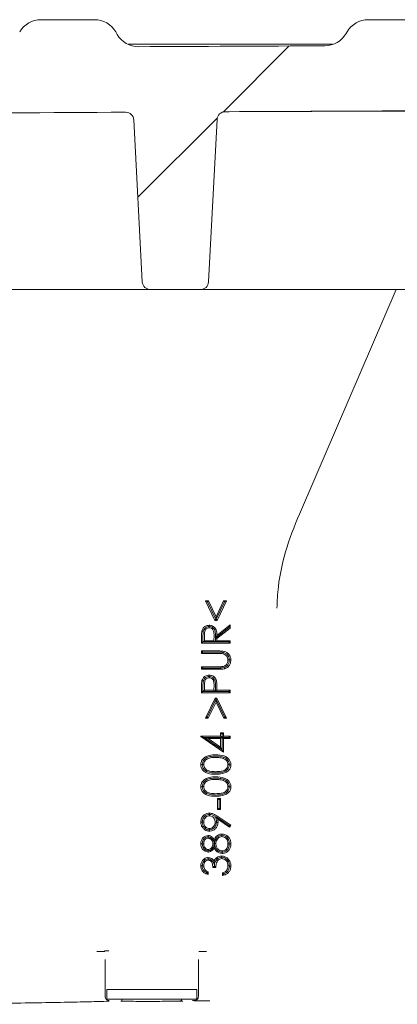
# Model space of a CAD drawing. Units: millimetres. Extents: x 923 to 3337, y 103 to 2712.
# Drawn here: x 1963 to 2009, y 1903 to 2024 of the extents above; entities that cross this region are included whole.
import ezdxf

# ---------------------------------------------------------------- set-up
doc = ezdxf.new("R2010")
doc.units = ezdxf.units.MM
doc.header["$LTSCALE"] = 14
doc.linetypes.add('SLD-Durchgehend', pattern=[0])

# ---------------------------------------------------------------- blocks, each defined once
blk = doc.blocks.new('SW_HATCH_0')
at = {"color": 0, "linetype": 'SLD-Durchgehend', "lineweight": 18}
for p, q in [((-638.83, -10.21), (-646.9, -18.29)), ((-647.59, -18.98), (-657.31, -28.7))]:
    blk.add_line(p, q, dxfattribs=at)

msp = doc.modelspace()

# ---------------------------------------------------------------- linework, layer by layer
at = {"color": 7, "linetype": 'SLD-Durchgehend', "lineweight": 18}
for p, q in [((1965.83, 2023.61), (1972.37, 2023.61)), ((2005.83, 2023.61), (2012.37, 2023.61)), ((1974.96, 2022.11), (1975.14, 2021.81)), ((2003.12, 2021.92), (2003.23, 2022.11)), ((1976.48, 2020.61), (2001.47, 2020.61)), ((1977.17, 2011.35), (1978.21, 1991.56)), ((1986.31, 1991.56), (1987.35, 2011.41)), ((1977.71, 1990.61), (1949.76, 1990.61)), ((1979.21, 1990.61), (1977.71, 1990.61)), ((1985.31, 1990.61), (1979.21, 1990.61)), ((1986.81, 1990.61), (1985.31, 1990.61)), ((2014.76, 1990.61), (1986.81, 1990.61)), ((1997.65, 1963.74), (2009.23, 1990.61)), ((1986.19, 1952.42), (1985.94, 1952.57)), ((1985.94, 1952.57), (1986.29, 1952.57)), ((1987.09, 1950.15), (1985.94, 1952.57)), ((1986.19, 1952.42), (1986.29, 1952.57)), ((1986.19, 1952.42), (1987.19, 1950.31)), ((1986.29, 1952.57), (1987.22, 1950.61)), ((1987.22, 1950.61), (1988.15, 1952.57)), ((1988.25, 1952.42), (1987.25, 1950.31)), ((1988.5, 1952.57), (1987.35, 1950.15)), ((1988.25, 1952.42), (1988.15, 1952.57)), ((1988.15, 1952.57), (1988.5, 1952.57)), ((1988.25, 1952.42), (1988.5, 1952.57)), ((1987.22, 1950.29), (1987.22, 1950.61)), ((1986.38, 1949.41), (1986.38, 1949.25)), ((1986.38, 1949.41), (1986.38, 1949.41)), ((1987.19, 1950.31), (1987.09, 1950.15)), ((1987.35, 1950.15), (1987.09, 1950.15)), ((1988.8, 1949.3), (1987.18, 1948.01)), ((1987.19, 1950.31), (1987.22, 1950.29)), ((1987.25, 1950.31), (1987.22, 1950.29)), ((1987.25, 1950.31), (1987.35, 1950.15)), ((1987.33, 1948.33), (1988.95, 1949.61)), ((1988.95, 1949.22), (1987.33, 1947.94)), ((1988.8, 1949.3), (1988.95, 1949.61)), ((1988.8, 1949.3), (1988.95, 1949.22)), ((1988.95, 1949.61), (1988.95, 1949.22)), ((1985.45, 1947.37), (1985.45, 1948.07)), ((1985.63, 1948.07), (1985.63, 1948.34)), ((1985.63, 1947.55), (1985.63, 1948.07)), ((1985.81, 1948.34), (1985.81, 1947.68)), ((1986.97, 1947.68), (1986.98, 1948.32)), ((1987.16, 1948.03), (1987.15, 1948.02)), ((1987.15, 1948.02), (1987.15, 1947.55)), ((1987.15, 1948.02), (1987.33, 1947.94)), ((1987.16, 1948.32), (1987.16, 1948.03)), ((1987.16, 1948.03), (1987.18, 1948.01)), ((1987.18, 1948.01), (1987.33, 1948.33)), ((1987.33, 1947.94), (1987.33, 1947.68)), ((1985.63, 1947.55), (1985.45, 1947.37)), ((1988.95, 1947.37), (1985.45, 1947.37)), ((1985.65, 1947.53), (1985.63, 1947.55)), ((1985.65, 1947.53), (1985.81, 1947.68)), ((1987.13, 1947.53), (1985.65, 1947.53)), ((1985.81, 1947.68), (1986.97, 1947.68)), ((1987.13, 1947.53), (1986.97, 1947.68)), ((1987.15, 1947.55), (1987.13, 1947.53)), ((1987.15, 1947.55), (1987.18, 1947.53)), ((1987.18, 1947.53), (1987.33, 1947.68)), ((1988.79, 1947.53), (1987.18, 1947.53)), ((1987.33, 1947.68), (1988.95, 1947.68)), ((1988.79, 1947.53), (1988.95, 1947.68)), ((1988.79, 1947.53), (1988.95, 1947.37)), ((1988.95, 1947.68), (1988.95, 1947.37)), ((1985.6, 1946.27), (1985.45, 1946.43)), ((1985.45, 1946.43), (1987.56, 1946.43)), ((1985.45, 1946.11), (1985.45, 1946.43)), ((1985.6, 1946.27), (1985.45, 1946.11)), ((1987.54, 1946.11), (1985.45, 1946.11)), ((1985.6, 1946.27), (1987.55, 1946.27)), ((1987.55, 1946.27), (1987.56, 1946.27)), ((1988.13, 1946.23), (1988.09, 1946.08)), ((1985.45, 1944.5), (1987.54, 1944.5)), ((1985.6, 1944.34), (1985.45, 1944.5)), ((1985.45, 1944.18), (1985.45, 1944.5)), ((1985.6, 1944.34), (1985.45, 1944.18)), ((1985.6, 1944.34), (1987.54, 1944.34)), ((1987.56, 1944.34), (1987.54, 1944.34)), ((1988.25, 1944.4), (1988.03, 1944.36)), ((1988.86, 1945.32), (1988.68, 1945.32)), ((1988.86, 1945.32), (1988.86, 1945.34)), ((1987.56, 1944.18), (1985.45, 1944.18)), ((1986.39, 1943.31), (1986.39, 1943.31)), ((1986.39, 1943.31), (1986.39, 1943.15)), ((1985.45, 1941.31), (1985.45, 1942)), ((1985.63, 1942), (1985.63, 1942.27)), ((1985.63, 1941.49), (1985.63, 1942)), ((1985.81, 1942.27), (1985.81, 1941.63)), ((1986.97, 1941.63), (1986.98, 1942.24)), ((1987.15, 1942.24), (1987.15, 1941.88)), ((1985.63, 1941.49), (1985.45, 1941.31)), ((1988.95, 1941.31), (1985.45, 1941.31)), ((1985.65, 1941.47), (1985.63, 1941.49)), ((1985.65, 1941.47), (1985.81, 1941.63)), ((1987.13, 1941.47), (1985.65, 1941.47)), ((1985.81, 1941.63), (1986.97, 1941.63)), ((1987.13, 1941.47), (1986.97, 1941.63)), ((1987.15, 1941.49), (1987.13, 1941.47)), ((1987.15, 1941.88), (1987.15, 1941.49)), ((1987.15, 1941.49), (1987.18, 1941.47)), ((1987.18, 1941.47), (1987.33, 1941.63)), ((1988.79, 1941.47), (1987.18, 1941.47)), ((1987.33, 1941.88), (1987.33, 1941.63)), ((1987.33, 1941.63), (1988.95, 1941.63)), ((1988.79, 1941.47), (1988.95, 1941.63)), ((1988.79, 1941.47), (1988.95, 1941.31)), ((1988.95, 1941.63), (1988.95, 1941.31)), ((1985.94, 1938.22), (1987.1, 1940.64)), ((1986.19, 1938.37), (1987.19, 1940.48)), ((1987.22, 1940.18), (1986.28, 1938.22)), ((1987.19, 1940.48), (1987.1, 1940.64)), ((1987.1, 1940.64), (1987.34, 1940.64)), ((1987.22, 1940.5), (1987.19, 1940.48)), ((1987.22, 1940.5), (1987.22, 1940.18)), ((1987.22, 1940.5), (1987.25, 1940.48)), ((1988.16, 1938.22), (1987.22, 1940.18)), ((1987.25, 1940.48), (1987.34, 1940.64)), ((1988.25, 1938.37), (1987.25, 1940.48)), ((1987.34, 1940.64), (1988.5, 1938.22)), ((1986.19, 1938.37), (1985.94, 1938.22)), ((1986.19, 1938.37), (1986.28, 1938.22)), ((1988.25, 1938.37), (1988.16, 1938.22)), ((1988.25, 1938.37), (1988.5, 1938.22)), ((1986.28, 1938.22), (1985.94, 1938.22)), ((1988.5, 1938.22), (1988.16, 1938.22)), ((1985.4, 1935.98), (1985.36, 1936.02)), ((1985.36, 1936.02), (1987.78, 1936.02)), ((1985.36, 1935.95), (1985.36, 1936.02)), ((1985.4, 1935.98), (1985.36, 1935.95)), ((1988.14, 1934.04), (1985.36, 1935.95)), ((1985.77, 1935.86), (1985.4, 1935.98)), ((1987.78, 1936.02), (1987.78, 1936.42)), ((1987.96, 1936.24), (1987.78, 1936.42)), ((1987.78, 1936.42), (1988.14, 1936.42)), ((1987.94, 1935.86), (1987.78, 1936.02)), ((1987.96, 1936.24), (1988.14, 1936.42)), ((1987.96, 1936.24), (1987.96, 1934.38)), ((1987.98, 1935.86), (1988.14, 1936.02)), ((1988.14, 1936.42), (1988.14, 1936.02)), ((1988.14, 1936.02), (1988.95, 1936.02)), ((1988.79, 1935.86), (1988.95, 1936.02)), ((1988.95, 1936.02), (1988.95, 1935.7)), ((1985.77, 1935.86), (1985.77, 1935.86)), ((1987.93, 1934.37), (1985.77, 1935.86)), ((1985.77, 1935.86), (1987.94, 1935.86)), ((1985.77, 1935.86), (1986.26, 1935.7)), ((1987.78, 1935.7), (1986.26, 1935.7)), ((1986.26, 1935.7), (1987.78, 1934.66)), ((1987.94, 1935.86), (1987.78, 1935.7)), ((1987.78, 1934.66), (1987.78, 1935.7)), ((1987.98, 1935.86), (1988.14, 1935.7)), ((1988.79, 1935.86), (1987.98, 1935.86)), ((1988.14, 1935.7), (1988.14, 1934.04)), ((1988.95, 1935.7), (1988.14, 1935.7)), ((1988.79, 1935.86), (1988.95, 1935.7)), ((1987.2, 1933.57), (1987.2, 1933.57)), ((1987.93, 1934.37), (1987.78, 1934.66)), ((1987.96, 1934.38), (1987.93, 1934.37)), ((1987.96, 1934.38), (1988.14, 1934.04)), ((1985.54, 1932.52), (1985.54, 1932.53)), ((1985.54, 1932.53), (1985.72, 1932.53)), ((1988.13, 1933.44), (1988.08, 1933.28)), ((1988.86, 1932.53), (1988.68, 1932.53)), ((1988.86, 1932.53), (1988.86, 1932.52)), ((1987.2, 1931.51), (1987.2, 1931.51)), ((1987.2, 1930.88), (1987.2, 1930.88)), ((1988.13, 1930.75), (1988.08, 1930.59)), ((1985.54, 1929.83), (1985.54, 1929.84)), ((1985.54, 1929.84), (1985.72, 1929.84)), ((1987.2, 1928.81), (1987.2, 1928.81)), ((1988.86, 1929.84), (1988.68, 1929.84)), ((1988.86, 1929.84), (1988.86, 1929.83)), ((1987.42, 1927.04), (1987.42, 1928.39)), ((1987.6, 1928.21), (1987.42, 1928.39)), ((1987.42, 1928.39), (1987.78, 1928.39)), ((1987.6, 1928.21), (1987.78, 1928.39)), ((1987.6, 1928.21), (1987.6, 1927.22)), ((1987.78, 1928.39), (1987.78, 1927.04)), ((1986.41, 1926.44), (1986.41, 1926.28)), ((1986.41, 1926.44), (1986.43, 1926.44)), ((1987.6, 1927.22), (1987.42, 1927.04)), ((1987.78, 1927.04), (1987.42, 1927.04)), ((1987.6, 1927.22), (1987.78, 1927.04)), ((1985.54, 1925.49), (1985.54, 1925.51)), ((1985.54, 1925.49), (1985.72, 1925.49)), ((1987.29, 1925.53), (1987.11, 1925.53)), ((1987.17, 1926.1), (1987.25, 1926.15)), ((1987.25, 1926.15), (1987.44, 1925.84)), ((1987.25, 1926.15), (1987.38, 1926.06)), ((1987.29, 1925.53), (1987.29, 1925.47)), ((1988.82, 1925.07), (1987.38, 1926.06)), ((1988.86, 1924.86), (1987.44, 1925.84)), ((1987.46, 1926.19), (1989.04, 1925.11)), ((1988.82, 1925.07), (1989.04, 1925.11)), ((1988.82, 1925.07), (1988.86, 1924.86)), ((1989.04, 1925.11), (1988.86, 1924.86)), ((1986.41, 1924.55), (1986.41, 1924.71)), ((1986.43, 1924.55), (1986.41, 1924.55)), ((1987.93, 1923.88), (1987.93, 1923.88)), ((1987.93, 1923.88), (1987.93, 1923.72)), ((1985.54, 1922.86), (1985.54, 1922.85)), ((1985.54, 1922.85), (1985.72, 1922.85)), ((1986.26, 1923.7), (1986.25, 1923.54)), ((1986.27, 1923.7), (1986.26, 1923.7)), ((1987.02, 1922.86), (1986.84, 1922.86)), ((1987, 1922.99), (1987, 1923.36)), ((1987.02, 1922.99), (1987, 1922.99)), ((1987, 1922.72), (1987, 1922.35)), ((1987.02, 1922.72), (1987, 1922.72)), ((1987.02, 1922.87), (1987.02, 1922.99)), ((1987.02, 1922.87), (1987.2, 1922.87)), ((1987.02, 1922.86), (1987.02, 1922.87)), ((1988.86, 1922.85), (1988.68, 1922.85)), ((1988.86, 1922.84), (1988.86, 1922.85)), ((1986.26, 1921.99), (1986.26, 1922.15)), ((1986.26, 1921.99), (1986.26, 1921.99)), ((1987.96, 1921.82), (1987.97, 1921.82)), ((1987.97, 1921.82), (1987.97, 1921.97)), ((1986.27, 1921.01), (1986.27, 1920.85)), ((1986.27, 1921.01), (1986.27, 1921.01)), ((1987.02, 1920.33), (1986.99, 1920.76)), ((1987.02, 1920.14), (1987.02, 1920.33)), ((1987.02, 1920.33), (1987.02, 1920.33)), ((1987.94, 1921.19), (1987.91, 1921.19)), ((1987.94, 1921.19), (1987.94, 1921.03)), ((1985.54, 1920.15), (1985.72, 1920.15)), ((1985.54, 1920.15), (1985.54, 1920.14)), ((1986.26, 1919.41), (1986.26, 1919.1)), ((1987.2, 1919.95), (1986.84, 1919.95)), ((1988.01, 1918.97), (1988.01, 1919.28)), ((1988.16, 1919.16), (1988.01, 1918.97)), ((1988.62, 1919.45), (1988.49, 1919.55)), ((1988.86, 1920.14), (1988.68, 1920.14)), ((1988.86, 1920.13), (1988.86, 1920.14)), ((1973.67, 1908.68), (1973.67, 1908.6)), ((1973.67, 1908.6), (1973.67, 1904.1)), ((1985.07, 1908.67), (1985.07, 1908.68)), ((1985.07, 1904.17), (1985.07, 1908.67)), ((1973.87, 1903.83), (1973.87, 1905.03)), ((1984.87, 1905.03), (1973.87, 1905.03)), ((1984.87, 1903.83), (1984.87, 1905.03)), ((1984.87, 1903.83), (1973.87, 1903.83)), ((1974.17, 1903.6), (1974.06, 1903.6)), ((1975.72, 1903.62), (1975.66, 1903.62)), ((1975.72, 1903.83), (1975.72, 1903.61)), ((1976.41, 1903.59), (1976.85, 1903.59)), ((1983.02, 1903.61), (1983.02, 1903.83))]:
    msp.add_line(p, q, dxfattribs=at)
at = {"color": 7, "linetype": 'SLD-Durchgehend', "lineweight": 18, "flags": 128}
for points in [[(1948.75, 2012.1), (1952.12, 2012.13), (1955.48, 2012.16), (1958.85, 2012.18), (1962.21, 2012.2), (1965.58, 2012.23), (1968.94, 2012.25), (1972.31, 2012.27), (1975.67, 2012.29)], [(1988.84, 2012.36), (1992.21, 2012.37), (1995.57, 2012.39), (1998.94, 2012.4), (2002.3, 2012.41), (2005.67, 2012.42), (2009.03, 2012.43), (2012.39, 2012.44), (2015.76, 2012.45)], [(1986.38, 1949.41), (1986.38, 1949.45), (1986.38, 1949.57)], [(1985.67, 1948.82), (1985.61, 1948.84), (1985.5, 1948.86)], [(1988.25, 1944.4), (1988.26, 1944.36), (1988.3, 1944.25)], [(1988.86, 1945.34), (1988.92, 1945.34), (1989.04, 1945.34)], [(1986.39, 1943.31), (1986.39, 1943.35), (1986.39, 1943.47)], [(1985.67, 1942.75), (1985.62, 1942.77), (1985.5, 1942.8)], [(1987.11, 1942.73), (1987.13, 1942.73), (1987.27, 1942.77)], [(1985.54, 1932.52), (1985.48, 1932.52), (1985.36, 1932.52)], [(1988.86, 1932.52), (1988.92, 1932.52), (1989.04, 1932.52)], [(1985.54, 1929.83), (1985.48, 1929.83), (1985.36, 1929.83)], [(1988.86, 1929.83), (1988.92, 1929.83), (1989.04, 1929.83)], [(1986.43, 1926.44), (1986.43, 1926.47), (1986.43, 1926.59)], [(1985.54, 1925.51), (1985.48, 1925.51), (1985.36, 1925.51)], [(1987.29, 1925.47), (1987.3, 1925.47), (1987.47, 1925.47)], [(1986.27, 1923.7), (1986.27, 1923.74), (1986.27, 1923.86)], [(1986.43, 1924.55), (1986.43, 1924.51), (1986.43, 1924.4)], [(1987.93, 1923.88), (1987.93, 1923.92), (1987.93, 1924.04)], [(1985.54, 1922.86), (1985.51, 1922.86), (1985.36, 1922.86)], [(1988.54, 1923.64), (1988.58, 1923.68), (1988.65, 1923.77)], [(1988.86, 1922.84), (1988.92, 1922.84), (1989.04, 1922.84)], [(1986.26, 1921.99), (1986.26, 1921.99), (1986.26, 1921.84)], [(1987.96, 1921.82), (1987.96, 1921.78), (1987.96, 1921.66)], [(1986.27, 1921.01), (1986.27, 1921.04), (1986.27, 1921.16)], [(1987.39, 1921), (1987.38, 1921.02), (1987.29, 1921.13)], [(1987.91, 1921.19), (1987.91, 1921.22), (1987.91, 1921.34)], [(1985.54, 1920.14), (1985.48, 1920.14), (1985.36, 1920.14)], [(1988.86, 1920.13), (1988.92, 1920.13), (1989.04, 1920.13)]]:
    msp.add_lwpolyline(points, dxfattribs=at)
at = {"color": 7, "linetype": 'SLD-Durchgehend', "lineweight": 18}
for centre, radius, start, end in [((1965.83, 2020.61), 3, 90, 150), ((1972.37, 2020.61), 3, 30, 90), ((2005.83, 2020.61), 3, 90, 150), ((1977.74, 2023.31), 3, 210, 270.3117), ((2000.52, 2023.42), 3, 270.2479, 330), ((2089.1, -18449.72), 20470.33, 90.247882, 90.311652), ((2089.1, -18449.72), 20462.33, 90.31621, 90.472602), ((1976.18, 2011.3), 1, 3, 90.3162), ((1976.18, 2011.29), 1, 3, 90.3162), ((1988.35, 2011.36), 1, 90.2821, 177), ((1988.35, 2011.36), 1, 90.2821, 177), ((2089.1, -18449.72), 20462.33, 90.125833, 90.282118), ((1979.21, 1991.61), 1, 183, 270), ((1985.31, 1991.61), 1, 270, 357), ((1974.17, 1904.18), 0.5, 180.0011, 270.2154), ((1984.57, 1904.17), 0.5, 269.9994, 337.3109), ((1984.57, 1904.18), 0.5, 312.1762, 359.9997)]:
    msp.add_arc(centre, radius, start, end, dxfattribs=at)
for centre, major_axis, start_param, end_param in [((1974.67, 1909.68), (2, 0), 2.120251, 3.141593), ((1984.07, 1909.68), (2, 0), 0, 1.021342), ((1979.37, 1903.61), (3.79, 0), 3.570826, 3.816567), ((1979.37, 1903.61), (3.79, 0), 3.984945, 4.712389)]:
    msp.add_ellipse(centre, major_axis=major_axis, ratio=0.008727, start_param=start_param, end_param=end_param, dxfattribs=at)
for points, knots in [([(1975.67, 2012.29), (1975.77, 2012.29), (1975.96, 2012.29), (1976.14, 2012.29), (1976.16, 2012.29), (1976.17, 2012.29)], [0, 0, 0, 0, 0.3551954, 0.6776019, 1, 1, 1, 1]), ([(1988.34, 2012.36), (1988.36, 2012.36), (1988.38, 2012.36), (1988.57, 2012.36), (1988.75, 2012.36), (1988.84, 2012.36)], [0, 0, 0, 0, 0.35552, 0.677765, 1, 1, 1, 1]), ([(1997.65, 1963.74), (1997.02, 1962.22), (1995.76, 1959.16), (1994.83, 1955.06), (1994.7, 1952.53), (1994.66, 1951.67)], [0, 0, 0, 0, 0.393018, 0.793184, 1, 1, 1, 1]), ([(1985.5, 1948.86), (1985.53, 1948.98), (1985.61, 1949.2), (1985.85, 1949.43), (1986.12, 1949.55), (1986.31, 1949.56), (1986.38, 1949.57)], [0, 0, 0, 0, 0.289274, 0.560164, 0.808108, 1, 1, 1, 1]), ([(1985.67, 1948.82), (1985.69, 1948.91), (1985.74, 1949.08), (1985.92, 1949.27), (1986.15, 1949.39), (1986.31, 1949.41), (1986.38, 1949.41)], [0, 0, 0, 0, 0.254006, 0.527109, 0.774184, 1, 1, 1, 1]), ([(1986.38, 1949.25), (1986.32, 1949.25), (1986.19, 1949.23), (1986.02, 1949.12), (1985.89, 1948.97), (1985.81, 1948.7), (1985.81, 1948.49), (1985.81, 1948.34)], [0, 0, 0, 0, 0.160108, 0.321082, 0.476914, 0.633358, 1, 1, 1, 1]), ([(1986.38, 1949.57), (1986.51, 1949.56), (1986.74, 1949.53), (1987.01, 1949.36), (1987.19, 1949.13), (1987.32, 1948.78), (1987.33, 1948.5), (1987.33, 1948.33)], [0, 0, 0, 0, 0.220069, 0.378387, 0.536835, 0.700864, 1, 1, 1, 1]), ([(1986.38, 1949.41), (1986.47, 1949.4), (1986.63, 1949.39), (1986.85, 1949.27), (1987.02, 1949.08), (1987.15, 1948.76), (1987.15, 1948.49), (1987.16, 1948.32)], [0, 0, 0, 0, 0.16722, 0.323429, 0.479887, 0.66586, 1, 1, 1, 1]), ([(1986.98, 1948.32), (1986.98, 1948.5), (1986.98, 1948.74), (1986.85, 1949.03), (1986.71, 1949.17), (1986.54, 1949.24), (1986.43, 1949.25), (1986.38, 1949.25)], [0, 0, 0, 0, 0.410306, 0.573406, 0.737569, 0.886386, 1, 1, 1, 1]), ([(1985.45, 1948.07), (1985.45, 1948.15), (1985.45, 1948.33), (1985.46, 1948.59), (1985.48, 1948.77), (1985.5, 1948.86)], [0, 0, 0, 0, 0.3201349, 0.6592543, 1, 1, 1, 1]), ([(1985.63, 1948.34), (1985.63, 1948.42), (1985.63, 1948.58), (1985.66, 1948.74), (1985.67, 1948.82)], [0, 0, 0, 0, 0.5020689, 1, 1, 1, 1]), ([(1988.09, 1946.08), (1988.01, 1946.09), (1987.88, 1946.11), (1987.7, 1946.11), (1987.6, 1946.11), (1987.54, 1946.11)], [0, 0, 0, 0, 0.42465, 0.712169, 1, 1, 1, 1]), ([(1987.56, 1946.43), (1987.73, 1946.42), (1988.04, 1946.41), (1988.48, 1946.31), (1988.79, 1946.05), (1988.99, 1945.73), (1989.03, 1945.48), (1989.04, 1945.35), (1989.04, 1945.34)], [0, 0, 0, 0, 0.245994, 0.443007, 0.642577, 0.81508, 0.97977, 1, 1, 1, 1]), ([(1988.13, 1946.23), (1988.05, 1946.24), (1987.91, 1946.26), (1987.72, 1946.27), (1987.61, 1946.27), (1987.56, 1946.27)], [0, 0, 0, 0, 0.441026, 0.720755, 1, 1, 1, 1]), ([(1988.68, 1945.32), (1988.67, 1945.41), (1988.65, 1945.59), (1988.51, 1945.84), (1988.31, 1946), (1988.16, 1946.05), (1988.09, 1946.08)], [0, 0, 0, 0, 0.249577, 0.536947, 0.789983, 1, 1, 1, 1]), ([(1988.13, 1946.23), (1988.25, 1946.19), (1988.48, 1946.11), (1988.72, 1945.86), (1988.84, 1945.58), (1988.85, 1945.41), (1988.86, 1945.34)], [0, 0, 0, 0, 0.295762, 0.577902, 0.830021, 1, 1, 1, 1]), ([(1987.54, 1944.5), (1987.59, 1944.5), (1987.67, 1944.5), (1987.83, 1944.5), (1987.94, 1944.51), (1988.01, 1944.51)], [0, 0, 0, 0, 0.2732297, 0.5464668, 1, 1, 1, 1]), ([(1987.56, 1944.34), (1987.6, 1944.34), (1987.69, 1944.34), (1987.85, 1944.34), (1987.96, 1944.35), (1988.03, 1944.36)], [0, 0, 0, 0, 0.269852, 0.539716, 1, 1, 1, 1]), ([(1988.01, 1944.51), (1988.1, 1944.53), (1988.25, 1944.56), (1988.44, 1944.69), (1988.59, 1944.9), (1988.67, 1945.12), (1988.68, 1945.28), (1988.68, 1945.32)], [0, 0, 0, 0, 0.222929, 0.403377, 0.583329, 0.887114, 1, 1, 1, 1]), ([(1988.25, 1944.4), (1988.33, 1944.43), (1988.5, 1944.5), (1988.7, 1944.73), (1988.84, 1945.02), (1988.85, 1945.23), (1988.86, 1945.32)], [0, 0, 0, 0, 0.215862, 0.465489, 0.761408, 1, 1, 1, 1]), ([(1989.04, 1945.34), (1989.02, 1945.17), (1988.99, 1944.87), (1988.76, 1944.51), (1988.52, 1944.32), (1988.35, 1944.26), (1988.3, 1944.25)], [0, 0, 0, 0, 0.3656902, 0.6233361, 0.8820365, 1, 1, 1, 1]), ([(1985.5, 1942.8), (1985.54, 1942.9), (1985.62, 1943.11), (1985.86, 1943.34), (1986.13, 1943.45), (1986.31, 1943.46), (1986.39, 1943.47)], [0, 0, 0, 0, 0.285419, 0.553774, 0.797155, 1, 1, 1, 1]), ([(1985.67, 1942.75), (1985.7, 1942.83), (1985.75, 1943), (1985.94, 1943.18), (1986.16, 1943.29), (1986.31, 1943.3), (1986.39, 1943.31)], [0, 0, 0, 0, 0.260476, 0.527225, 0.774033, 1, 1, 1, 1]), ([(1986.39, 1943.15), (1986.32, 1943.14), (1986.18, 1943.13), (1986.01, 1943.02), (1985.89, 1942.86), (1985.81, 1942.61), (1985.81, 1942.41), (1985.81, 1942.27)], [0, 0, 0, 0, 0.1691575, 0.3395393, 0.5019442, 0.6536396, 1, 1, 1, 1]), ([(1986.39, 1943.47), (1986.52, 1943.45), (1986.75, 1943.43), (1987.02, 1943.25), (1987.19, 1943.04), (1987.25, 1942.86), (1987.27, 1942.77)], [0, 0, 0, 0, 0.32949, 0.54924, 0.768629, 1, 1, 1, 1]), ([(1986.39, 1943.31), (1986.47, 1943.3), (1986.64, 1943.29), (1986.85, 1943.17), (1987.01, 1943), (1987.08, 1942.84), (1987.1, 1942.75), (1987.11, 1942.73)], [0, 0, 0, 0, 0.252103, 0.481906, 0.71159, 0.938612, 1, 1, 1, 1]), ([(1986.98, 1942.24), (1986.98, 1942.41), (1986.98, 1942.65), (1986.86, 1942.93), (1986.72, 1943.06), (1986.55, 1943.14), (1986.44, 1943.15), (1986.39, 1943.15)], [0, 0, 0, 0, 0.415381, 0.570063, 0.725828, 0.873113, 1, 1, 1, 1]), ([(1988.3, 1944.25), (1988.22, 1944.23), (1988.05, 1944.2), (1987.81, 1944.19), (1987.64, 1944.18), (1987.56, 1944.18)], [0, 0, 0, 0, 0.338154, 0.668603, 1, 1, 1, 1]), ([(1985.45, 1942), (1985.45, 1942.08), (1985.45, 1942.26), (1985.46, 1942.53), (1985.49, 1942.71), (1985.5, 1942.8)], [0, 0, 0, 0, 0.318263, 0.658132, 1, 1, 1, 1]), ([(1985.63, 1942.27), (1985.63, 1942.35), (1985.63, 1942.51), (1985.66, 1942.67), (1985.67, 1942.75)], [0, 0, 0, 0, 0.501521, 1, 1, 1, 1]), ([(1987.11, 1942.73), (1987.12, 1942.65), (1987.15, 1942.49), (1987.15, 1942.32), (1987.15, 1942.24)], [0, 0, 0, 0, 0.493167, 1, 1, 1, 1]), ([(1987.27, 1942.77), (1987.29, 1942.68), (1987.32, 1942.52), (1987.33, 1942.22), (1987.33, 1942), (1987.33, 1941.88)], [0, 0, 0, 0, 0.285334, 0.570208, 1, 1, 1, 1]), ([(1985.36, 1932.52), (1985.37, 1932.65), (1985.4, 1932.9), (1985.6, 1933.22), (1985.93, 1933.49), (1986.47, 1933.71), (1986.93, 1933.72), (1987.2, 1933.73)], [0, 0, 0, 0, 0.155322, 0.306178, 0.447707, 0.672776, 1, 1, 1, 1]), ([(1985.54, 1932.53), (1985.55, 1932.64), (1985.57, 1932.85), (1985.75, 1933.13), (1986.05, 1933.37), (1986.54, 1933.55), (1986.95, 1933.56), (1987.2, 1933.57)], [0, 0, 0, 0, 0.147541, 0.293819, 0.43654, 0.667144, 1, 1, 1, 1]), ([(1987.2, 1933.73), (1987.55, 1933.71), (1988.04, 1933.69), (1988.6, 1933.41), (1988.89, 1933.11), (1989.02, 1932.79), (1989.03, 1932.59), (1989.04, 1932.52)], [0, 0, 0, 0, 0.4182169, 0.587722, 0.7588102, 0.9147387, 1, 1, 1, 1]), ([(1987.2, 1933.57), (1987.28, 1933.57), (1987.45, 1933.57), (1987.77, 1933.54), (1987.99, 1933.48), (1988.13, 1933.44)], [0, 0, 0, 0, 0.266958, 0.536071, 1, 1, 1, 1]), ([(1987.2, 1931.35), (1986.85, 1931.36), (1986.35, 1931.37), (1985.78, 1931.65), (1985.51, 1931.94), (1985.38, 1932.24), (1985.36, 1932.44), (1985.36, 1932.52)], [0, 0, 0, 0, 0.420091, 0.60977, 0.756278, 0.902968, 1, 1, 1, 1]), ([(1987.2, 1931.51), (1987.03, 1931.51), (1986.65, 1931.52), (1986.15, 1931.63), (1985.78, 1931.89), (1985.59, 1932.17), (1985.54, 1932.39), (1985.54, 1932.51), (1985.54, 1932.52)], [0, 0, 0, 0, 0.234479, 0.527622, 0.684788, 0.843109, 0.983189, 1, 1, 1, 1]), ([(1987.2, 1933.41), (1987.03, 1933.41), (1986.69, 1933.4), (1986.25, 1933.28), (1985.94, 1933.08), (1985.77, 1932.84), (1985.72, 1932.64), (1985.72, 1932.54), (1985.72, 1932.53)], [0, 0, 0, 0, 0.2665654, 0.5350945, 0.6880427, 0.842415, 0.9816338, 1, 1, 1, 1]), ([(1985.72, 1932.53), (1985.73, 1932.44), (1985.75, 1932.27), (1985.89, 1932.03), (1986.14, 1931.83), (1986.58, 1931.67), (1986.95, 1931.67), (1987.2, 1931.66)], [0, 0, 0, 0, 0.134117, 0.277227, 0.418171, 0.618415, 1, 1, 1, 1]), ([(1988.08, 1933.28), (1988, 1933.31), (1987.83, 1933.36), (1987.54, 1933.4), (1987.33, 1933.41), (1987.2, 1933.41)], [0, 0, 0, 0, 0.285249, 0.570548, 1, 1, 1, 1]), ([(1987.2, 1931.66), (1987.37, 1931.67), (1987.71, 1931.67), (1988.15, 1931.77), (1988.46, 1931.98), (1988.64, 1932.23), (1988.66, 1932.43), (1988.68, 1932.53)], [0, 0, 0, 0, 0.2669263, 0.5363682, 0.6885766, 0.8415793, 1, 1, 1, 1]), ([(1988.86, 1932.52), (1988.85, 1932.41), (1988.82, 1932.2), (1988.64, 1931.93), (1988.36, 1931.7), (1987.87, 1931.52), (1987.45, 1931.51), (1987.2, 1931.51)], [0, 0, 0, 0, 0.14763, 0.294315, 0.435632, 0.649284, 1, 1, 1, 1]), ([(1989.04, 1932.52), (1989.03, 1932.39), (1989, 1932.14), (1988.8, 1931.83), (1988.47, 1931.57), (1987.93, 1931.37), (1987.48, 1931.36), (1987.2, 1931.35)], [0, 0, 0, 0, 0.153327, 0.30525, 0.444785, 0.660717, 1, 1, 1, 1]), ([(1988.68, 1932.53), (1988.67, 1932.62), (1988.65, 1932.79), (1988.5, 1933.02), (1988.3, 1933.19), (1988.15, 1933.25), (1988.08, 1933.28)], [0, 0, 0, 0, 0.251065, 0.512792, 0.774773, 1, 1, 1, 1]), ([(1988.13, 1933.44), (1988.26, 1933.38), (1988.49, 1933.28), (1988.73, 1933.01), (1988.84, 1932.76), (1988.85, 1932.59), (1988.86, 1932.53)], [0, 0, 0, 0, 0.338276, 0.595327, 0.852942, 1, 1, 1, 1]), ([(1985.36, 1929.83), (1985.37, 1929.96), (1985.4, 1930.21), (1985.6, 1930.53), (1985.93, 1930.8), (1986.47, 1931.01), (1986.93, 1931.03), (1987.2, 1931.04)], [0, 0, 0, 0, 0.155322, 0.306178, 0.447707, 0.672776, 1, 1, 1, 1]), ([(1985.54, 1929.84), (1985.55, 1929.95), (1985.57, 1930.16), (1985.75, 1930.44), (1986.05, 1930.68), (1986.54, 1930.86), (1986.95, 1930.87), (1987.2, 1930.88)], [0, 0, 0, 0, 0.147541, 0.293819, 0.43654, 0.667144, 1, 1, 1, 1]), ([(1987.2, 1930.72), (1987.03, 1930.72), (1986.69, 1930.71), (1986.25, 1930.59), (1985.94, 1930.39), (1985.77, 1930.15), (1985.72, 1929.95), (1985.72, 1929.85), (1985.72, 1929.84)], [0, 0, 0, 0, 0.266565, 0.535094, 0.688043, 0.842415, 0.981634, 1, 1, 1, 1]), ([(1987.2, 1931.04), (1987.55, 1931.02), (1988.04, 1931), (1988.6, 1930.71), (1988.89, 1930.42), (1989.02, 1930.1), (1989.03, 1929.9), (1989.04, 1929.83)], [0, 0, 0, 0, 0.418217, 0.587722, 0.75881, 0.914739, 1, 1, 1, 1]), ([(1987.2, 1930.88), (1987.28, 1930.88), (1987.45, 1930.87), (1987.77, 1930.85), (1987.99, 1930.78), (1988.13, 1930.75)], [0, 0, 0, 0, 0.266958, 0.536071, 1, 1, 1, 1]), ([(1988.08, 1930.59), (1988, 1930.62), (1987.83, 1930.67), (1987.54, 1930.71), (1987.33, 1930.72), (1987.2, 1930.72)], [0, 0, 0, 0, 0.285249, 0.570548, 1, 1, 1, 1]), ([(1988.68, 1929.84), (1988.67, 1929.92), (1988.65, 1930.1), (1988.5, 1930.33), (1988.3, 1930.5), (1988.15, 1930.56), (1988.08, 1930.59)], [0, 0, 0, 0, 0.251065, 0.512792, 0.774773, 1, 1, 1, 1]), ([(1988.13, 1930.75), (1988.26, 1930.69), (1988.49, 1930.59), (1988.73, 1930.32), (1988.84, 1930.07), (1988.85, 1929.9), (1988.86, 1929.84)], [0, 0, 0, 0, 0.338276, 0.595327, 0.852942, 1, 1, 1, 1]), ([(1987.2, 1928.66), (1986.85, 1928.67), (1986.35, 1928.68), (1985.78, 1928.96), (1985.51, 1929.25), (1985.38, 1929.55), (1985.36, 1929.75), (1985.36, 1929.83)], [0, 0, 0, 0, 0.420091, 0.60977, 0.756278, 0.902968, 1, 1, 1, 1]), ([(1987.2, 1928.81), (1987.03, 1928.82), (1986.65, 1928.83), (1986.15, 1928.94), (1985.78, 1929.19), (1985.59, 1929.47), (1985.54, 1929.7), (1985.54, 1929.82), (1985.54, 1929.83)], [0, 0, 0, 0, 0.234479, 0.527622, 0.684788, 0.843109, 0.983189, 1, 1, 1, 1]), ([(1985.72, 1929.84), (1985.73, 1929.75), (1985.75, 1929.57), (1985.89, 1929.34), (1986.14, 1929.14), (1986.58, 1928.98), (1986.95, 1928.98), (1987.2, 1928.97)], [0, 0, 0, 0, 0.134117, 0.2772271, 0.4181708, 0.6184148, 1, 1, 1, 1]), ([(1987.2, 1928.97), (1987.37, 1928.98), (1987.71, 1928.98), (1988.15, 1929.08), (1988.46, 1929.29), (1988.64, 1929.54), (1988.66, 1929.74), (1988.68, 1929.84)], [0, 0, 0, 0, 0.266926, 0.536368, 0.688577, 0.841579, 1, 1, 1, 1]), ([(1989.04, 1929.83), (1989.03, 1929.7), (1989, 1929.45), (1988.8, 1929.14), (1988.47, 1928.88), (1987.93, 1928.68), (1987.48, 1928.66), (1987.2, 1928.66)], [0, 0, 0, 0, 0.153327, 0.30525, 0.444785, 0.660717, 1, 1, 1, 1]), ([(1988.86, 1929.83), (1988.85, 1929.72), (1988.82, 1929.51), (1988.64, 1929.23), (1988.36, 1929), (1987.87, 1928.83), (1987.45, 1928.82), (1987.2, 1928.81)], [0, 0, 0, 0, 0.14763, 0.294315, 0.435632, 0.649284, 1, 1, 1, 1]), ([(1985.36, 1925.51), (1985.38, 1925.67), (1985.41, 1925.94), (1985.63, 1926.27), (1985.92, 1926.48), (1986.2, 1926.58), (1986.37, 1926.59), (1986.43, 1926.59)], [0, 0, 0, 0, 0.274495, 0.4812205, 0.6882731, 0.895396, 1, 1, 1, 1]), ([(1985.54, 1925.51), (1985.55, 1925.64), (1985.58, 1925.87), (1985.76, 1926.16), (1986, 1926.35), (1986.24, 1926.43), (1986.37, 1926.43), (1986.41, 1926.44)], [0, 0, 0, 0, 0.272828, 0.489346, 0.705983, 0.918305, 1, 1, 1, 1]), ([(1986.41, 1926.28), (1986.33, 1926.27), (1986.16, 1926.25), (1985.95, 1926.1), (1985.79, 1925.89), (1985.72, 1925.67), (1985.72, 1925.53), (1985.72, 1925.49)], [0, 0, 0, 0, 0.222614, 0.42039, 0.660407, 0.893646, 1, 1, 1, 1]), ([(1987.11, 1925.53), (1987.1, 1925.64), (1987.08, 1925.83), (1986.93, 1926.06), (1986.75, 1926.21), (1986.56, 1926.27), (1986.45, 1926.28), (1986.41, 1926.28)], [0, 0, 0, 0, 0.293935, 0.497669, 0.701009, 0.910074, 1, 1, 1, 1]), ([(1986.43, 1926.59), (1986.59, 1926.58), (1986.85, 1926.54), (1987.18, 1926.37), (1987.37, 1926.25), (1987.46, 1926.19)], [0, 0, 0, 0, 0.408786, 0.70175, 1, 1, 1, 1]), ([(1986.43, 1926.44), (1986.55, 1926.42), (1986.77, 1926.4), (1987.01, 1926.25), (1987.14, 1926.14), (1987.17, 1926.1)], [0, 0, 0, 0, 0.400709, 0.810148, 1, 1, 1, 1]), ([(1986.43, 1924.4), (1986.28, 1924.41), (1986.02, 1924.44), (1985.7, 1924.66), (1985.49, 1924.94), (1985.37, 1925.23), (1985.36, 1925.43), (1985.36, 1925.51)], [0, 0, 0, 0, 0.2595054, 0.4555818, 0.6513112, 0.8667022, 1, 1, 1, 1]), ([(1986.41, 1924.55), (1986.31, 1924.56), (1986.1, 1924.59), (1985.84, 1924.76), (1985.65, 1925), (1985.55, 1925.25), (1985.54, 1925.43), (1985.54, 1925.49)], [0, 0, 0, 0, 0.220141, 0.439298, 0.636372, 0.860024, 1, 1, 1, 1]), ([(1985.72, 1925.49), (1985.73, 1925.38), (1985.75, 1925.18), (1985.9, 1924.94), (1986.09, 1924.78), (1986.28, 1924.71), (1986.38, 1924.71), (1986.41, 1924.71)], [0, 0, 0, 0, 0.282499, 0.509591, 0.736691, 0.909589, 1, 1, 1, 1]), ([(1986.41, 1924.71), (1986.5, 1924.72), (1986.66, 1924.74), (1986.87, 1924.89), (1987.03, 1925.11), (1987.1, 1925.33), (1987.11, 1925.48), (1987.11, 1925.53)], [0, 0, 0, 0, 0.218541, 0.405601, 0.641647, 0.875839, 1, 1, 1, 1]), ([(1987.47, 1925.47), (1987.45, 1925.31), (1987.42, 1925.02), (1987.17, 1924.68), (1986.86, 1924.46), (1986.6, 1924.4), (1986.46, 1924.4), (1986.43, 1924.4)], [0, 0, 0, 0, 0.281135, 0.525713, 0.741631, 0.949118, 1, 1, 1, 1]), ([(1987.29, 1925.47), (1987.27, 1925.34), (1987.24, 1925.1), (1987.03, 1924.8), (1986.77, 1924.61), (1986.56, 1924.56), (1986.45, 1924.55), (1986.43, 1924.55)], [0, 0, 0, 0, 0.272703, 0.529174, 0.761683, 0.965052, 1, 1, 1, 1]), ([(1987.17, 1926.1), (1987.22, 1925.97), (1987.28, 1925.78), (1987.28, 1925.59), (1987.29, 1925.53)], [0, 0, 0, 0, 0.692977, 1, 1, 1, 1]), ([(1987.44, 1925.84), (1987.44, 1925.8), (1987.45, 1925.74), (1987.46, 1925.62), (1987.47, 1925.53), (1987.47, 1925.47)], [0, 0, 0, 0, 0.251485, 0.503011, 1, 1, 1, 1]), ([(1985.36, 1922.86), (1985.37, 1923), (1985.4, 1923.27), (1985.63, 1923.6), (1985.92, 1923.81), (1986.15, 1923.84), (1986.27, 1923.86)], [0, 0, 0, 0, 0.2795873, 0.5429439, 0.7706442, 1, 1, 1, 1]), ([(1986.27, 1923.86), (1986.35, 1923.85), (1986.53, 1923.83), (1986.79, 1923.67), (1986.92, 1923.49), (1986.99, 1923.38), (1987, 1923.36)], [0, 0, 0, 0, 0.276317, 0.580506, 0.930013, 1, 1, 1, 1]), ([(1987, 1923.36), (1987.08, 1923.51), (1987.22, 1923.75), (1987.53, 1923.97), (1987.76, 1924.03), (1987.89, 1924.04), (1987.93, 1924.04)], [0, 0, 0, 0, 0.423505, 0.668157, 0.91337, 1, 1, 1, 1]), ([(1987.02, 1922.99), (1987.07, 1923.15), (1987.17, 1923.42), (1987.41, 1923.7), (1987.66, 1923.85), (1987.84, 1923.87), (1987.93, 1923.88)], [0, 0, 0, 0, 0.3749524, 0.6137206, 0.8055587, 1, 1, 1, 1]), ([(1987.93, 1924.04), (1988, 1924.03), (1988.19, 1924.02), (1988.44, 1923.93), (1988.59, 1923.82), (1988.65, 1923.77)], [0, 0, 0, 0, 0.280358, 0.718353, 1, 1, 1, 1]), ([(1987.93, 1923.88), (1988.05, 1923.87), (1988.27, 1923.85), (1988.45, 1923.71), (1988.54, 1923.64)], [0, 0, 0, 0, 0.5017, 1, 1, 1, 1]), ([(1986.26, 1921.84), (1986.17, 1921.85), (1985.99, 1921.87), (1985.74, 1922.01), (1985.53, 1922.24), (1985.38, 1922.53), (1985.37, 1922.75), (1985.36, 1922.86)], [0, 0, 0, 0, 0.167165, 0.359098, 0.566366, 0.776004, 1, 1, 1, 1]), ([(1985.54, 1922.86), (1985.55, 1922.99), (1985.57, 1923.2), (1985.74, 1923.47), (1985.93, 1923.62), (1986.12, 1923.69), (1986.22, 1923.7), (1986.26, 1923.7)], [0, 0, 0, 0, 0.308655, 0.525343, 0.74215, 0.914781, 1, 1, 1, 1]), ([(1985.54, 1922.85), (1985.55, 1922.72), (1985.57, 1922.49), (1985.75, 1922.22), (1985.96, 1922.06), (1986.14, 1922), (1986.23, 1922), (1986.26, 1921.99)], [0, 0, 0, 0, 0.311865, 0.542079, 0.773183, 0.942622, 1, 1, 1, 1]), ([(1986.25, 1923.54), (1986.2, 1923.54), (1986.09, 1923.52), (1985.97, 1923.44), (1985.86, 1923.35), (1985.8, 1923.25), (1985.75, 1923.13), (1985.72, 1923.01), (1985.72, 1922.91), (1985.72, 1922.85)], [0, 0, 0, 0, 0.169604, 0.339199, 0.428786, 0.609982, 0.703436, 0.796844, 1, 1, 1, 1]), ([(1985.72, 1922.85), (1985.72, 1922.8), (1985.72, 1922.72), (1985.75, 1922.56), (1985.82, 1922.42), (1985.91, 1922.31), (1985.98, 1922.24), (1986.08, 1922.18), (1986.17, 1922.15), (1986.24, 1922.15), (1986.26, 1922.15)], [0, 0, 0, 0, 0.130353, 0.261069, 0.489307, 0.607752, 0.700801, 0.786871, 0.938243, 1, 1, 1, 1]), ([(1986.84, 1922.86), (1986.84, 1922.9), (1986.83, 1922.99), (1986.8, 1923.11), (1986.74, 1923.26), (1986.64, 1923.38), (1986.53, 1923.46), (1986.42, 1923.52), (1986.33, 1923.54), (1986.26, 1923.54), (1986.25, 1923.54)], [0, 0, 0, 0, 0.128664, 0.256038, 0.383424, 0.612948, 0.718665, 0.805836, 0.971384, 1, 1, 1, 1]), ([(1986.26, 1922.15), (1986.32, 1922.16), (1986.43, 1922.17), (1986.6, 1922.28), (1986.75, 1922.46), (1986.83, 1922.67), (1986.84, 1922.81), (1986.84, 1922.86)], [0, 0, 0, 0, 0.166217, 0.332744, 0.595161, 0.851991, 1, 1, 1, 1]), ([(1986.26, 1921.99), (1986.34, 1922), (1986.49, 1922.02), (1986.7, 1922.16), (1986.88, 1922.4), (1986.96, 1922.6), (1987, 1922.72)], [0, 0, 0, 0, 0.2049357, 0.4044551, 0.6658125, 1, 1, 1, 1]), ([(1987, 1922.99), (1986.96, 1923.12), (1986.88, 1923.32), (1986.68, 1923.56), (1986.47, 1923.68), (1986.33, 1923.69), (1986.27, 1923.7)], [0, 0, 0, 0, 0.366531, 0.598856, 0.832635, 1, 1, 1, 1]), ([(1987.02, 1922.72), (1987.02, 1922.75), (1987.02, 1922.79), (1987.02, 1922.84), (1987.02, 1922.86)], [0, 0, 0, 0, 0.582312, 1, 1, 1, 1]), ([(1987.96, 1921.82), (1987.87, 1921.82), (1987.69, 1921.84), (1987.42, 1922), (1987.17, 1922.3), (1987.07, 1922.57), (1987.02, 1922.72)], [0, 0, 0, 0, 0.180143, 0.394876, 0.650783, 1, 1, 1, 1]), ([(1987.93, 1923.72), (1987.85, 1923.71), (1987.68, 1923.69), (1987.46, 1923.53), (1987.29, 1923.31), (1987.21, 1923.06), (1987.2, 1922.92), (1987.2, 1922.87)], [0, 0, 0, 0, 0.207672, 0.392078, 0.641842, 0.8806, 1, 1, 1, 1]), ([(1987.2, 1922.87), (1987.21, 1922.73), (1987.24, 1922.48), (1987.44, 1922.19), (1987.68, 1922.02), (1987.86, 1921.98), (1987.96, 1921.97), (1987.97, 1921.97)], [0, 0, 0, 0, 0.309309, 0.578543, 0.776287, 0.975674, 1, 1, 1, 1]), ([(1988.68, 1922.85), (1988.67, 1922.97), (1988.66, 1923.18), (1988.51, 1923.44), (1988.32, 1923.62), (1988.12, 1923.71), (1987.99, 1923.72), (1987.93, 1923.72)], [0, 0, 0, 0, 0.281063, 0.488584, 0.695863, 0.869404, 1, 1, 1, 1]), ([(1989.04, 1922.84), (1989.03, 1922.67), (1989.01, 1922.38), (1988.8, 1922.03), (1988.53, 1921.81), (1988.24, 1921.68), (1988.03, 1921.66), (1987.96, 1921.66)], [0, 0, 0, 0, 0.287899, 0.47442, 0.660517, 0.872341, 1, 1, 1, 1]), ([(1987.97, 1921.97), (1988.05, 1921.98), (1988.22, 1922), (1988.43, 1922.14), (1988.59, 1922.36), (1988.67, 1922.6), (1988.68, 1922.78), (1988.68, 1922.85)], [0, 0, 0, 0, 0.206199, 0.398041, 0.583419, 0.83294, 1, 1, 1, 1]), ([(1988.86, 1922.84), (1988.84, 1922.67), (1988.82, 1922.39), (1988.61, 1922.08), (1988.36, 1921.9), (1988.13, 1921.82), (1988, 1921.82), (1987.97, 1921.82)], [0, 0, 0, 0, 0.339206, 0.535766, 0.731793, 0.942807, 1, 1, 1, 1]), ([(1988.86, 1922.85), (1988.85, 1922.93), (1988.84, 1923.13), (1988.75, 1923.42), (1988.6, 1923.57), (1988.54, 1923.64)], [0, 0, 0, 0, 0.286857, 0.685764, 1, 1, 1, 1]), ([(1988.65, 1923.77), (1988.75, 1923.67), (1988.93, 1923.48), (1989.03, 1923.13), (1989.03, 1922.93), (1989.04, 1922.84)], [0, 0, 0, 0, 0.393075, 0.758902, 1, 1, 1, 1]), ([(1987, 1922.35), (1986.93, 1922.24), (1986.82, 1922.06), (1986.57, 1921.89), (1986.37, 1921.84), (1986.27, 1921.84), (1986.26, 1921.84)], [0, 0, 0, 0, 0.384371, 0.669826, 0.956143, 1, 1, 1, 1]), ([(1987.96, 1921.66), (1987.83, 1921.67), (1987.6, 1921.7), (1987.27, 1921.92), (1987.1, 1922.16), (1987.01, 1922.32), (1987, 1922.35)], [0, 0, 0, 0, 0.294886, 0.569061, 0.92224, 1, 1, 1, 1]), ([(1985.36, 1920.14), (1985.37, 1920.29), (1985.4, 1920.55), (1985.6, 1920.87), (1985.87, 1921.08), (1986.11, 1921.16), (1986.24, 1921.16), (1986.27, 1921.16)], [0, 0, 0, 0, 0.287389, 0.512079, 0.737948, 0.941487, 1, 1, 1, 1]), ([(1985.54, 1920.15), (1985.55, 1920.28), (1985.57, 1920.5), (1985.75, 1920.78), (1985.95, 1920.94), (1986.14, 1921), (1986.24, 1921.01), (1986.27, 1921.01)], [0, 0, 0, 0, 0.310605, 0.537319, 0.765022, 0.932799, 1, 1, 1, 1]), ([(1986.27, 1920.85), (1986.21, 1920.85), (1986.11, 1920.83), (1985.98, 1920.76), (1985.89, 1920.67), (1985.83, 1920.58), (1985.77, 1920.48), (1985.73, 1920.33), (1985.72, 1920.22), (1985.72, 1920.15)], [0, 0, 0, 0, 0.161039, 0.3229, 0.432955, 0.542933, 0.652889, 0.786769, 1, 1, 1, 1]), ([(1986.27, 1921.16), (1986.38, 1921.15), (1986.59, 1921.13), (1986.84, 1920.96), (1986.94, 1920.82), (1986.99, 1920.76)], [0, 0, 0, 0, 0.373081, 0.733092, 1, 1, 1, 1]), ([(1986.27, 1921.01), (1986.35, 1921), (1986.52, 1920.98), (1986.74, 1920.82), (1986.89, 1920.59), (1986.98, 1920.41), (1987.02, 1920.33)], [0, 0, 0, 0, 0.235049, 0.461523, 0.740803, 1, 1, 1, 1]), ([(1986.84, 1919.95), (1986.82, 1920.13), (1986.8, 1920.37), (1986.66, 1920.65), (1986.52, 1920.78), (1986.38, 1920.84), (1986.3, 1920.85), (1986.27, 1920.85)], [0, 0, 0, 0, 0.441265, 0.615346, 0.791493, 0.912944, 1, 1, 1, 1]), ([(1986.99, 1920.76), (1987.01, 1920.79), (1987.04, 1920.87), (1987.13, 1921), (1987.23, 1921.08), (1987.29, 1921.13)], [0, 0, 0, 0, 0.251483, 0.503543, 1, 1, 1, 1]), ([(1987.39, 1921), (1987.33, 1920.94), (1987.17, 1920.78), (1987.08, 1920.53), (1987.03, 1920.36), (1987.02, 1920.33)], [0, 0, 0, 0, 0.3270217, 0.8643453, 1, 1, 1, 1]), ([(1987.94, 1921.03), (1987.85, 1921.02), (1987.69, 1921), (1987.48, 1920.85), (1987.32, 1920.64), (1987.22, 1920.33), (1987.21, 1920.09), (1987.2, 1919.95)], [0, 0, 0, 0, 0.177585, 0.339801, 0.506572, 0.715586, 1, 1, 1, 1]), ([(1987.29, 1921.13), (1987.34, 1921.17), (1987.48, 1921.27), (1987.7, 1921.33), (1987.85, 1921.34), (1987.91, 1921.34)], [0, 0, 0, 0, 0.287654, 0.760905, 1, 1, 1, 1]), ([(1987.91, 1921.19), (1987.82, 1921.18), (1987.69, 1921.16), (1987.52, 1921.09), (1987.43, 1921.03), (1987.39, 1921)], [0, 0, 0, 0, 0.452112, 0.725191, 1, 1, 1, 1]), ([(1987.91, 1921.34), (1988.05, 1921.33), (1988.32, 1921.3), (1988.67, 1921.07), (1988.91, 1920.75), (1989.02, 1920.43), (1989.03, 1920.22), (1989.04, 1920.13)], [0, 0, 0, 0, 0.224973, 0.444506, 0.660278, 0.860524, 1, 1, 1, 1]), ([(1987.94, 1921.19), (1988.04, 1921.17), (1988.25, 1921.15), (1988.52, 1920.98), (1988.72, 1920.73), (1988.84, 1920.44), (1988.85, 1920.24), (1988.86, 1920.14)], [0, 0, 0, 0, 0.200828, 0.401323, 0.60533, 0.813174, 1, 1, 1, 1]), ([(1988.68, 1920.14), (1988.67, 1920.26), (1988.66, 1920.48), (1988.5, 1920.76), (1988.31, 1920.93), (1988.11, 1921.02), (1987.99, 1921.03), (1987.94, 1921.03)], [0, 0, 0, 0, 0.2859226, 0.5026694, 0.7193598, 0.8890451, 1, 1, 1, 1]), ([(1986.26, 1919.1), (1986.09, 1919.15), (1985.81, 1919.24), (1985.53, 1919.53), (1985.38, 1919.83), (1985.36, 1920.04), (1985.36, 1920.14)], [0, 0, 0, 0, 0.347183, 0.575278, 0.803637, 1, 1, 1, 1]), ([(1986.1, 1919.31), (1985.98, 1919.37), (1985.79, 1919.48), (1985.61, 1919.74), (1985.54, 1919.96), (1985.54, 1920.1), (1985.54, 1920.14)], [0, 0, 0, 0, 0.356774, 0.617391, 0.877713, 1, 1, 1, 1]), ([(1985.72, 1920.15), (1985.72, 1920.1), (1985.72, 1920.02), (1985.76, 1919.86), (1985.83, 1919.72), (1985.93, 1919.61), (1986.02, 1919.54), (1986.12, 1919.47), (1986.21, 1919.44), (1986.26, 1919.41)], [0, 0, 0, 0, 0.131168, 0.257733, 0.495841, 0.608059, 0.720246, 0.832236, 1, 1, 1, 1]), ([(1986.1, 1919.31), (1986.1, 1919.32), (1986.15, 1919.35), (1986.21, 1919.38), (1986.26, 1919.41)], [0, 0, 0, 0, 0.055925, 1, 1, 1, 1]), ([(1986.1, 1919.31), (1986.12, 1919.28), (1986.17, 1919.21), (1986.22, 1919.14), (1986.26, 1919.1)], [0, 0, 0, 0, 0.414035, 1, 1, 1, 1]), ([(1987.02, 1920.14), (1987.01, 1920.13), (1986.95, 1920.06), (1986.89, 1920), (1986.84, 1919.95)], [0, 0, 0, 0, 0.220551, 1, 1, 1, 1]), ([(1987.02, 1920.14), (1987.03, 1920.13), (1987.09, 1920.07), (1987.15, 1920), (1987.2, 1919.95)], [0, 0, 0, 0, 0.217008, 1, 1, 1, 1]), ([(1989.04, 1920.13), (1989.02, 1919.96), (1988.99, 1919.66), (1988.76, 1919.32), (1988.44, 1919.07), (1988.16, 1919.01), (1988.01, 1918.97)], [0, 0, 0, 0, 0.30338, 0.509379, 0.715567, 1, 1, 1, 1]), ([(1988.01, 1919.28), (1988.09, 1919.31), (1988.22, 1919.35), (1988.39, 1919.45), (1988.45, 1919.52), (1988.49, 1919.55)], [0, 0, 0, 0, 0.482935, 0.73691, 1, 1, 1, 1]), ([(1988.16, 1919.16), (1988.16, 1919.17), (1988.11, 1919.2), (1988.06, 1919.24), (1988.01, 1919.28)], [0, 0, 0, 0, 0.051599, 1, 1, 1, 1]), ([(1988.16, 1919.16), (1988.23, 1919.19), (1988.4, 1919.25), (1988.54, 1919.37), (1988.62, 1919.45)], [0, 0, 0, 0, 0.391664, 1, 1, 1, 1]), ([(1988.49, 1919.55), (1988.54, 1919.63), (1988.64, 1919.78), (1988.68, 1919.99), (1988.68, 1920.11), (1988.68, 1920.14)], [0, 0, 0, 0, 0.411129, 0.88535, 1, 1, 1, 1]), ([(1988.86, 1920.13), (1988.85, 1920.06), (1988.85, 1919.87), (1988.76, 1919.63), (1988.66, 1919.49), (1988.62, 1919.45)], [0, 0, 0, 0, 0.302196, 0.760495, 1, 1, 1, 1]), ([(1974.11, 1909.75), (1973.98, 1909.75), (1973.71, 1909.75), (1973.63, 1909.74), (1973.59, 1909.74)], [0, 0, 0, 0, 0.498192, 1, 1, 1, 1]), ([(1974.06, 1903.6), (1973.31, 1903.57), (1971.81, 1903.53), (1968.73, 1903.46), (1965.05, 1903.4), (1960.55, 1903.34), (1955.31, 1903.28), (1951.17, 1903.24), (1949.09, 1903.22)], [0, 0, 0, 0, 0.15833, 0.316659, 0.47961, 0.642565, 0.820501, 1, 1, 1, 1]), ([(1975.6, 1903.61), (1975.59, 1903.61), (1975.54, 1903.61), (1975.74, 1903.6), (1975.93, 1903.6)], [0, 0, 0, 0, 0.079768, 1, 1, 1, 1]), ([(1979.37, 1903.58), (1979.71, 1903.58), (1980.41, 1903.58), (1981.42, 1903.59), (1982.34, 1903.59), (1982.71, 1903.6), (1982.9, 1903.6)], [0, 0, 0, 0, 0.224224, 0.465655, 0.72426, 1, 1, 1, 1]), ([(1982.9, 1903.6), (1982.96, 1903.6), (1983.13, 1903.61), (1983.2, 1903.61), (1983.09, 1903.62), (1982.9, 1903.63), (1982.82, 1903.63)], [0, 0, 0, 0, 0.202654, 0.499981, 0.786215, 1, 1, 1, 1]), ([(1984.57, 1903.68), (1984.57, 1903.68), (1984.56, 1903.68), (1984.47, 1903.68), (1984.38, 1903.68), (1984.34, 1903.68)], [0, 0, 0, 0, 0.330357, 0.660719, 1, 1, 1, 1]), ([(1986.45, 1903.64), (1986.12, 1903.64), (1985.46, 1903.64), (1984.81, 1903.65), (1984.59, 1903.66), (1984.58, 1903.66), (1984.57, 1903.67)], [0, 0, 0, 0, 0.313083, 0.626164, 0.93925, 1, 1, 1, 1])]:
    msp.add_open_spline(points, degree=3, knots=knots, dxfattribs=at)

# ---------------------------------------------------------------- block references
msp.add_blockref('SW_HATCH_0', (2634.98, 2030.61), dxfattribs=at)

doc.saveas('drawing.dxf')
